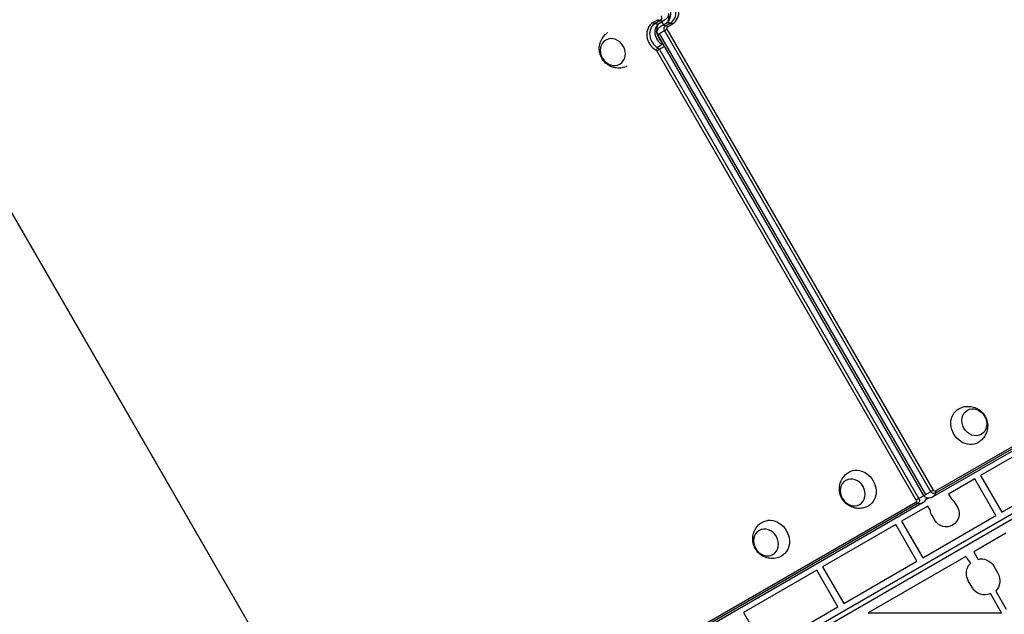
# Model space of a CAD drawing. Units: millimetres. Extents: x -5071 to 7001, y -5019 to 4296.
# Drawn here: x -2082 to -1197, y -333 to 201 of the extents above; entities that cross this region are included whole.
import ezdxf

# ---------------------------------------------------------------- set-up
doc = ezdxf.new("R2010")
doc.units = ezdxf.units.MM
doc.header["$LTSCALE"] = 20
doc.layers.add('2d', color=230, linetype='Continuous')

msp = doc.modelspace()

# ---------------------------------------------------------------- linework, layer by layer
at = {"layer": '2d'}
for p, q in [((-1829.29, -422.97), (-2204.49, 226.9)), ((-1829.15, -422.89), (-2204.35, 226.98)), ((-1508.4, 201.19), (-1512.85, 198.62)), ((-1506.45, 200.4), (-1510.91, 197.83)), ((-1502.46, 200.7), (-1506.92, 198.13)), ((-1505.75, 195.34), (-1501.3, 197.91)), ((-1503.36, 196.72), (-1504.86, 199.32)), ((-1501.77, 195.64), (-1497.31, 198.21)), ((-1499.82, 194.85), (-1495.37, 197.42)), ((-1508.82, 187.79), (-1500.21, 192.76)), ((-1269.47, -226.77), (-1508.82, 187.79)), ((-1508.8, 187.81), (-1269.45, -226.76)), ((-1267.62, -225.7), (-1506.97, 188.86)), ((-1263.21, -223.16), (-1502.56, 191.41)), ((-1260.86, -221.8), (-1500.21, 192.76)), ((-1502.66, 177.12), (-1509.45, 173.2)), ((-1276.26, -230.69), (-1509.45, 173.2)), ((-1273.92, -229.34), (-1507.1, 174.55)), ((-848.76, 10.35), (-1261.4, -227.89)), ((-846.5, 13.66), (-1259.15, -224.58)), ((-846.22, 15.74), (-1258.86, -222.51)), ((-811.96, -24.75), (-1657.26, -512.79)), ((-1655.26, -516.25), (-809.96, -28.21)), ((-1188.19, -191.16), (-1218.5, -208.66)), ((-1223.7, -211.66), (-1247.21, -225.24)), ((-1204.7, -244.57), (-1223.7, -211.66)), ((-1218.5, -208.66), (-1199.5, -241.57)), ((-1260.86, -221.8), (-1276.26, -230.69)), ((-1267.8, -230.19), (-1265.53, -228.88)), ((-1247.21, -225.24), (-1244.84, -229.34)), ((-1199.5, -241.57), (-1169.19, -224.07)), ((-1276.65, -232.78), (-1675.19, -462.87)), ((-1274.71, -233.57), (-1673.25, -463.66)), ((-1270.72, -233.27), (-1669.26, -463.36)), ((-1266.01, -236.09), (-1289.52, -249.66)), ((-1263.64, -240.19), (-1266.01, -236.09)), ((-1241.81, -232.8), (-1239.31, -237.13)), ((-1270.52, -282.57), (-1204.7, -244.57)), ((-1259.66, -248.88), (-1262.16, -244.55)), ((-1294.71, -252.66), (-1360.53, -290.66)), ((-1275.71, -285.57), (-1294.71, -252.66)), ((-1289.52, -249.66), (-1270.52, -282.57)), ((-1195.66, -260.36), (-1224.68, -277.11)), ((-1231.68, -281.34), (-1319.63, -332.12)), ((-1227.16, -287.36), (-1231.68, -281.34)), ((-1224.68, -277.11), (-1220.71, -284.01)), ((-1360.53, -290.66), (-1341.53, -323.57)), ((-1341.53, -323.57), (-1275.71, -285.57)), ((-1229.22, -289.54), (-1227.16, -287.36)), ((-1220.71, -284.01), (-1218.6, -283.41)), ((-1206.56, -290.03), (-1202.94, -296.31)), ((-1365.73, -293.66), (-1431.55, -331.66)), ((-1346.73, -326.57), (-1365.73, -293.66)), ((-1225.89, -309.56), (-1229.51, -303.28)), ((-1199.63, -332.12), (-1209.63, -314.82)), ((-1204.83, -312.62), (-1195.43, -328.9)), ((-1412.55, -364.57), (-1346.73, -326.57)), ((-1431.55, -331.66), (-1412.55, -364.57)), ((-1319.63, -332.12), (-1199.63, -332.12))]:
    msp.add_line(p, q, dxfattribs=at)
at = {"layer": '2d', "extrusion": (0, 0, -1)}
for centre, radius, start, end in [((1251.98, -238.67), 11.75, 127.41932, 150), ((1249.48, -243), 11.75, 150, 330), ((1251.98, -238.67), 11.75, 330, 352.58068), ((1218.04, -296.65), 13.25, 330, 32.44394), ((1218.59, -297.66), 14.24, 89.9522, 147.60386), ((1215.64, -303.1), 14.41, 151.85844, 221.36857), ((1214.93, -303.45), 12.54, 244.97359, 330.87307)]:
    msp.add_arc(centre, radius, start, end, dxfattribs=at)
at = {"layer": '2d'}
for centre, major_axis, ratio, start_param, end_param in [((-1502.56, 209.88), (-7.2, 12.46), 0.857167, 3.141593, 5.334757), ((-1506.8, 207.44), (-5.5, 9.53), 0.857167, 3.141593, 5.334757), ((-1503.68, 209.24), (-6.37, 11.03), 0.857167, 3.141593, 5.334757), ((-1505.66, 186.16), (-7.2, 12.46), 0.857167, 0, 2.193165), ((-1504.54, 186.8), (-6.37, 11.03), 0.857167, 0, 2.193165), ((-1514.42, 211.12), (-7.5, 12.99), 0.515038, 2.45574, 2.656075), ((-1501.42, 188.6), (-5.5, 9.53), 0.857167, 0, 2.193165), ((-1514.42, 211.12), (-7.5, 12.99), 0.515038, 2.656075, 3.141593), ((-1509.96, 213.69), (-7.5, 12.99), 0.515038, 2.45574, 2.656075), ((-1509.96, 213.69), (-7.5, 12.99), 0.515038, 2.656075, 3.141593), ((-1498.25, 182.35), (-7.5, 12.99), 0.515038, -0.485518, 0), ((-1498.25, 182.35), (-7.5, 12.99), 0.515038, -0.685853, -0.485518), ((-1493.8, 184.92), (-7.5, 12.99), 0.515038, -0.485518, 0), ((-1493.8, 184.92), (-7.5, 12.99), 0.515038, -0.685853, -0.485518), ((-1498.3, 190.41), (-6.37, 11.03), 0.857167, 1.071978, 1.872293), ((-1506.38, 189.2), (-1.63, 2.83), 0.857167, 1.071978, 1.570796), ((-1267.03, -225.36), (-1.63, 2.83), 0.857167, 1.570796, 2.069615), ((-1278.22, -220.28), (-7.5, 12.99), 0.515038, 2.45574, 2.656075), ((-1278.22, -220.28), (-7.5, 12.99), 0.515038, 2.656075, 3.141593)]:
    msp.add_ellipse(centre, major_axis=major_axis, ratio=ratio, start_param=start_param, end_param=end_param, dxfattribs=at)
at = {"layer": '2d', "extrusion": (0, 0, -1)}
for centre, major_axis, ratio, start_param, end_param in [((-1508.09, 203.23), (-1.63, 2.83), 0.857167, 1.570796, 3.141593), ((-1500.13, 192.81), (-1.63, 2.83), 0.857167, 4.712389, 6.283185), ((-1499.02, 193.45), (-0.8, 1.39), 0.857167, -1.570796, 0), ((-1498.3, 190.41), (-6.37, 11.03), 0.857167, 4.410893, 5.211207), ((-1506.38, 189.2), (-1.63, 2.83), 0.857167, 4.712389, 5.211207), ((-1509.52, 166.42), (7.14, 13.19), 0.300247, -0.939681, -0.454163), ((-1509.52, 166.42), (7.14, 13.19), 0.300247, -0.454163, -0.335086), ((-1509.52, 166.42), (7.14, 13.19), 0.300247, -1.140015, -0.939681), ((-1510.64, 172.51), (-0.8, 1.39), 0.857167, 0.948428, 1.570796), ((-1509.53, 173.15), (-1.63, 2.83), 0.857167, 0.948428, 1.570796), ((-1229.48, -163.85), (-8.75, 15.16), 0.857167, 3.122963, 6.301815), ((-1224.13, -160.76), (-6.25, 10.83), 0.857167, 3.141593, 9.424778), ((-1328.04, -220.75), (-8.75, 15.16), 0.857167, -0.01863, 3.160222), ((-1276.34, -230.74), (-1.63, 2.83), 0.857167, 1.570796, 3.141593), ((-1267.03, -225.36), (-1.63, 2.83), 0.857167, 4.213571, 4.712389), ((-1260.78, -221.76), (-1.63, 2.83), 0.857167, 3.141593, 4.712389), ((-1268.9, -214.9), (-7.5, 12.99), 0.515038, 2.656075, 3.141593), ((-1259.67, -221.11), (-0.8, 1.39), 0.857167, 3.141593, 4.712389), ((-1268.9, -214.9), (-7.5, 12.99), 0.515038, 2.45574, 2.656075), ((-1277.46, -231.38), (-0.8, 1.39), 0.857167, 1.570796, 3.141593), ((-1405.98, -265.75), (-8.75, 15.16), 0.857167, -0.01863, 3.160222)]:
    msp.add_ellipse(centre, major_axis=major_axis, ratio=ratio, start_param=start_param, end_param=end_param, dxfattribs=at)
for centre, ratio in [((-1549.03, 172.08), 0.866025), ((-1333.39, -223.84), 0.857167), ((-1411.33, -268.84), 0.857167)]:
    msp.add_ellipse(centre, major_axis=(-6.25, 10.83), ratio=ratio, dxfattribs=at)
at = {"layer": '2d'}
for points, knots in [([(-1498.93, 206.71), (-1498.91, 206.43), (-1498.91, 206.1), (-1498.99, 205.38), (-1499.07, 204.98), (-1499.37, 204.12), (-1499.58, 203.66), (-1500.16, 202.73), (-1500.52, 202.27), (-1501.4, 201.41), (-1501.91, 201.02), (-1502.46, 200.7)], [5.211207, 5.211207, 5.211207, 5.211207, 5.425603, 5.425603, 5.639998, 5.639998, 5.854394, 5.854394, 6.06879, 6.06879, 6.283185, 6.283185, 6.283185, 6.283185]), ([(-1501.3, 197.91), (-1501, 198.08), (-1500.73, 198.29), (-1500.19, 198.81), (-1499.93, 199.13), (-1499.44, 199.92), (-1499.21, 200.39), (-1498.83, 201.5), (-1498.68, 202.14), (-1498.52, 203.55), (-1498.51, 204.33), (-1498.58, 205.15)], [3.141593, 3.141593, 3.141593, 3.141593, 3.355988, 3.355988, 3.570384, 3.570384, 3.784779, 3.784779, 3.999175, 3.999175, 4.213571, 4.213571, 4.213571, 4.213571]), ([(-1506.92, 198.13), (-1507.21, 197.96), (-1507.49, 197.75), (-1508.03, 197.23), (-1508.29, 196.91), (-1508.78, 196.12), (-1509.01, 195.65), (-1509.39, 194.54), (-1509.54, 193.9), (-1509.7, 192.49), (-1509.71, 191.71), (-1509.64, 190.89)], [3.141593, 3.141593, 3.141593, 3.141593, 3.355988, 3.355988, 3.570384, 3.570384, 3.784779, 3.784779, 3.999175, 3.999175, 4.213571, 4.213571, 4.213571, 4.213571]), ([(-1509.29, 189.33), (-1509.31, 189.61), (-1509.31, 189.93), (-1509.23, 190.66), (-1509.15, 191.06), (-1508.85, 191.92), (-1508.64, 192.38), (-1508.06, 193.31), (-1507.7, 193.77), (-1506.82, 194.63), (-1506.31, 195.02), (-1505.75, 195.34)], [5.211207, 5.211207, 5.211207, 5.211207, 5.425603, 5.425603, 5.639998, 5.639998, 5.854394, 5.854394, 6.06879, 6.06879, 6.283185, 6.283185, 6.283185, 6.283185]), ([(-1536.03, 159.43), (-1537.46, 158.72), (-1538.98, 158.23), (-1542.33, 157.6), (-1544.16, 157.57), (-1547.73, 158.02), (-1549.45, 158.54), (-1552.7, 160.03), (-1554.2, 161.05), (-1556.86, 163.48), (-1558, 164.92), (-1559.83, 168.13), (-1560.5, 169.91), (-1561.24, 173.65), (-1561.32, 175.61), (-1560.78, 179.46), (-1560.21, 181.36), (-1558.43, 184.82), (-1557.28, 186.41), (-1555.13, 188.47), (-1554.34, 189.11), (-1553.49, 189.67)], [0.057958, 0.057958, 0.057958, 0.057958, 0.296573, 0.296573, 0.581612, 0.581612, 0.886637, 0.886637, 1.219241, 1.219241, 1.577752, 1.577752, 1.947185, 1.947185, 2.304172, 2.304172, 2.632289, 2.632289, 2.931396, 2.931396, 3.083635, 3.083635, 3.083635, 3.083635]), ([(-1509.64, 190.89), (-1509.58, 190.13), (-1509.44, 189.33), (-1509, 187.72), (-1508.7, 186.91), (-1507.96, 185.33), (-1507.52, 184.57), (-1506.55, 183.17), (-1506.01, 182.53), (-1505.45, 181.95)], [4.2135707, 4.2135707, 4.2135707, 4.2135707, 4.413098, 4.413098, 4.6126253, 4.6126253, 4.8121526, 4.8121526, 5.0044642, 5.0044642, 5.0044642, 5.0044642]), ([(-1508.82, 187.79), (-1508.87, 187.88), (-1508.91, 187.96), (-1509, 188.14), (-1509.03, 188.23), (-1509.1, 188.42), (-1509.13, 188.52), (-1509.19, 188.73), (-1509.22, 188.84), (-1509.26, 189.07), (-1509.28, 189.2), (-1509.29, 189.33)], [4.712389, 4.712389, 4.712389, 4.712389, 4.8121526, 4.8121526, 4.9119163, 4.9119163, 5.0116799, 5.0116799, 5.1114436, 5.1114436, 5.2112072, 5.2112072, 5.2112072, 5.2112072]), ([(-1237.99, -148.56), (-1236.36, -147.66), (-1234.6, -147.04), (-1231.01, -146.37), (-1229.18, -146.33), (-1225.62, -146.78), (-1223.9, -147.29), (-1220.66, -148.78), (-1219.17, -149.79), (-1216.5, -152.21), (-1215.36, -153.64), (-1213.52, -156.84), (-1212.84, -158.62), (-1212.09, -162.36), (-1212, -164.32), (-1212.53, -168.19), (-1213.1, -170.09), (-1214.88, -173.57), (-1216.03, -175.16), (-1218.37, -177.41), (-1219.39, -178.2), (-1220.49, -178.86)], [0.01863, 0.01863, 0.01863, 0.01863, 0.29298, 0.29298, 0.575555, 0.575555, 0.879206, 0.879206, 1.212251, 1.212251, 1.573336, 1.573336, 1.946584, 1.946584, 2.306528, 2.306528, 2.635252, 2.635252, 2.932858, 2.932858, 3.122963, 3.122963, 3.122963, 3.122963]), ([(-1319.53, -236.04), (-1321.15, -236.93), (-1322.92, -237.55), (-1326.51, -238.23), (-1328.33, -238.26), (-1331.9, -237.82), (-1333.62, -237.3), (-1336.86, -235.82), (-1338.35, -234.81), (-1341.02, -232.39), (-1342.16, -230.95), (-1344, -227.75), (-1344.68, -225.98), (-1345.43, -222.24), (-1345.51, -220.28), (-1344.98, -216.41), (-1344.42, -214.51), (-1342.64, -211.03), (-1341.48, -209.44), (-1339.15, -207.19), (-1338.12, -206.4), (-1337.03, -205.73)], [0.01863, 0.01863, 0.01863, 0.01863, 0.29298, 0.29298, 0.575555, 0.575555, 0.879206, 0.879206, 1.212251, 1.212251, 1.573336, 1.573336, 1.946584, 1.946584, 2.306528, 2.306528, 2.635252, 2.635252, 2.932858, 2.932858, 3.122963, 3.122963, 3.122963, 3.122963]), ([(-1267.25, -228.53), (-1267.29, -228.81), (-1267.37, -229.1), (-1267.62, -229.85), (-1267.83, -230.31), (-1268.41, -231.24), (-1268.78, -231.7), (-1269.65, -232.56), (-1270.17, -232.95), (-1270.72, -233.27)], [5.4837497, 5.4837497, 5.4837497, 5.4837497, 5.6399985, 5.6399985, 5.8543941, 5.8543941, 6.0687897, 6.0687897, 6.2831853, 6.2831853, 6.2831853, 6.2831853]), ([(-1268.37, -227.94), (-1268.48, -227.87), (-1268.58, -227.79), (-1268.77, -227.64), (-1268.85, -227.56), (-1269, -227.4), (-1269.07, -227.33), (-1269.2, -227.17), (-1269.26, -227.09), (-1269.37, -226.94), (-1269.42, -226.86), (-1269.47, -226.77)], [4.2135707, 4.2135707, 4.2135707, 4.2135707, 4.3133344, 4.3133344, 4.413098, 4.413098, 4.5128617, 4.5128617, 4.6126253, 4.6126253, 4.712389, 4.712389, 4.712389, 4.712389]), ([(-1261.4, -227.89), (-1261.96, -228.21), (-1262.55, -228.46), (-1263.73, -228.79), (-1264.32, -228.87), (-1265.41, -228.91), (-1265.91, -228.86), (-1266.81, -228.69), (-1267.2, -228.56), (-1267.86, -228.27), (-1268.14, -228.11), (-1268.37, -227.94)], [3.141593, 3.141593, 3.141593, 3.141593, 3.355988, 3.355988, 3.570384, 3.570384, 3.784779, 3.784779, 3.999175, 3.999175, 4.213571, 4.213571, 4.213571, 4.213571]), ([(-1397.47, -281.04), (-1399.1, -281.93), (-1400.86, -282.56), (-1404.46, -283.23), (-1406.28, -283.26), (-1409.84, -282.82), (-1411.56, -282.3), (-1414.8, -280.82), (-1416.29, -279.81), (-1418.96, -277.39), (-1420.11, -275.95), (-1421.94, -272.76), (-1422.62, -270.98), (-1423.37, -267.24), (-1423.46, -265.28), (-1422.93, -261.41), (-1422.36, -259.51), (-1420.58, -256.03), (-1419.43, -254.44), (-1417.09, -252.19), (-1416.07, -251.4), (-1414.97, -250.74)], [0.01863, 0.01863, 0.01863, 0.01863, 0.29298, 0.29298, 0.575555, 0.575555, 0.879206, 0.879206, 1.212251, 1.212251, 1.573336, 1.573336, 1.946584, 1.946584, 2.306528, 2.306528, 2.635252, 2.635252, 2.932858, 2.932858, 3.122963, 3.122963, 3.122963, 3.122963])]:
    msp.add_open_spline(points, degree=3, knots=knots, dxfattribs=at)

doc.saveas('drawing.dxf')
